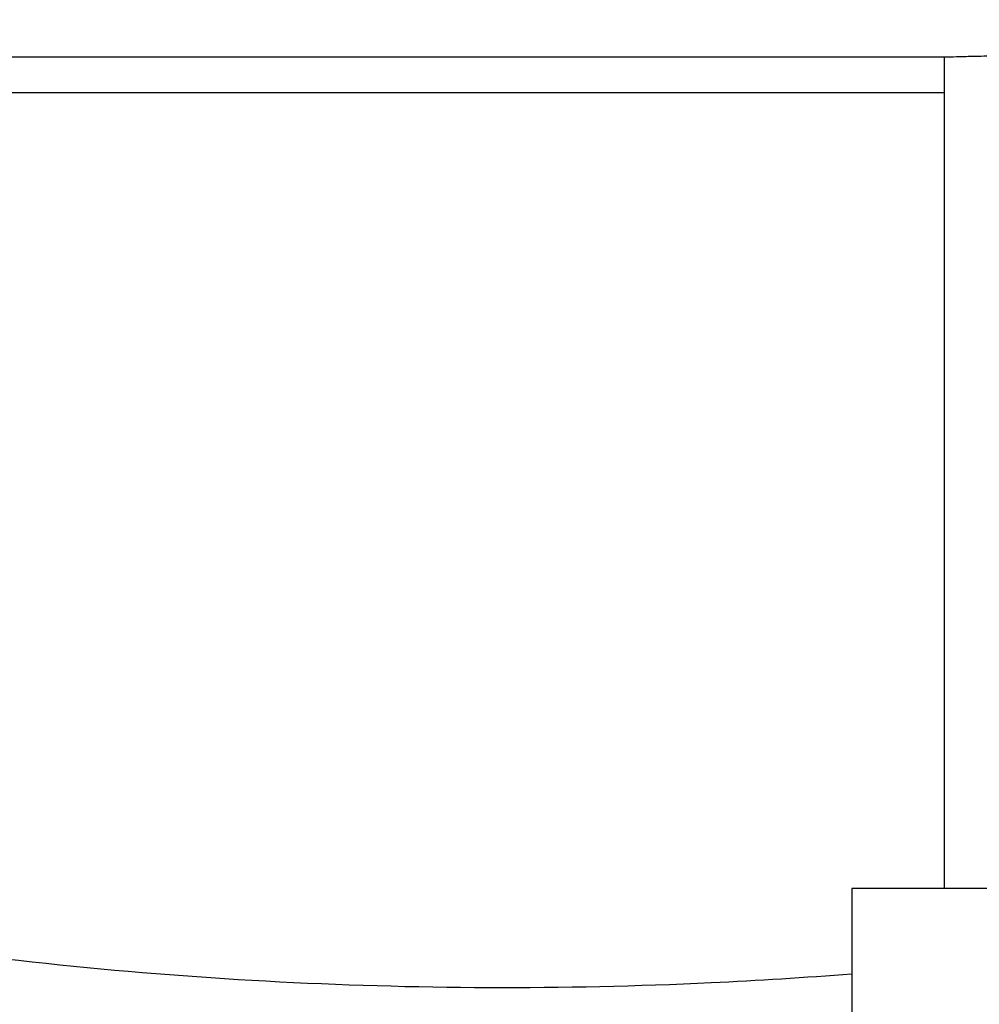
# Model space of a CAD drawing. Extents: x 750 to 2203, y 92 to 1243.
# Drawn here: x 858 to 893, y 470 to 506 of the extents above; entities that cross this region are included whole.
import ezdxf

# ---------------------------------------------------------------- set-up
doc = ezdxf.new("R2010")
doc.units = 0
doc.layers.get('0').update_dxf_attribs({"linetype": 'CONTINUOUS'})
doc.layers.add('PV-2A72', color=7, linetype='CONTINUOUS')

# ---------------------------------------------------------------- blocks, each defined once
blk = doc.blocks.new('A$C7688e930')
at = {"layer": 'PV-2A72'}
for p, q in [((87.823, 255.532), (136.031, 255.532)), ((135.897, 255.532), (135.897, 225.451)), ((135.897, 254.229), (96, 254.229)), ((190.047, 225.451), (132.547, 225.451)), ((132.547, 225.451), (132.547, 220.451))]:
    blk.add_line(p, q, dxfattribs=at)
at = {"layer": 'PV-2A72', "extrusion": (0, 0, -1)}
blk.add_ellipse((120, 280.532), major_axis=(-120, 0), ratio=0.666667, start_param=-1.654621, end_param=1.654621, dxfattribs=at)
at = {"layer": 'PV-2A72'}
for points, knots in [([(130.047, 346.019), (129.21, 346.07), (128.373, 346.115), (121.902, 346.409), (116.258, 346.378), (104.825, 345.729), (99.036, 345.094), (88.13, 343.281), (83.004, 342.165), (71.845, 339.09), (65.838, 337.007), (56.395, 332.89), (52.856, 331.143), (44.741, 326.557), (40.235, 323.557), (33.243, 317.842), (30.598, 315.391), (24.91, 309.195), (21.983, 305.282), (18.183, 298.275), (16.95, 295.432), (15.445, 290.537), (14.988, 288.587), (14.368, 284.601), (14.208, 282.566), (14.208, 276.622), (14.814, 272.73), (16.802, 266.003), (18.043, 263.081), (21.82, 256.033), (24.697, 252.142), (30.408, 245.85), (33.141, 243.306), (40.177, 237.554), (44.625, 234.583), (52.84, 229.921), (56.548, 228.094), (66.054, 223.982), (71.942, 221.948), (83.343, 218.805), (88.84, 217.629), (99.874, 215.874), (105.411, 215.29), (116.57, 214.679), (122.193, 214.659), (128.552, 214.959), (129.3, 214.999), (130.047, 215.045)], [-38.337555, -38.337555, -38.337555, -38.337555, -38.097232, -38.097232, -36.4812, -36.4812, -34.815927, -34.815927, -33.319993, -33.319993, -31.52313, -31.52313, -30.415038, -30.415038, -28.919376, -28.919376, -27.944258, -27.944258, -26.681393, -26.681393, -25.897242, -25.897242, -25.407148, -25.407148, -24.917053, -24.917053, -23.975538, -23.975538, -23.173404, -23.173404, -21.924594, -21.924594, -20.915278, -20.915278, -19.437808, -19.437808, -18.27753, -18.27753, -16.516494, -16.516494, -14.913568, -14.913568, -13.321257, -13.321257, -11.71126, -11.71126, -11.496709, -11.496709, -11.496709, -11.496709]), ([(132.547, 222.351), (130.856, 222.216), (129.163, 222.109), (122.099, 221.775), (116.717, 221.795), (106.039, 222.379), (100.744, 222.938), (90.207, 224.614), (84.966, 225.736), (74.127, 228.724), (68.547, 230.654), (59.59, 234.529), (56.11, 236.244), (48.443, 240.595), (44.324, 243.351), (37.885, 248.615), (35.408, 250.925), (30.293, 256.559), (27.768, 259.994), (24.519, 266.055), (23.472, 268.531), (21.814, 274.143), (21.321, 277.333), (21.321, 282.196), (21.452, 283.861), (21.962, 287.142), (22.34, 288.757), (23.597, 292.846), (24.638, 295.258), (27.91, 301.29), (30.482, 304.747), (35.581, 310.3), (37.979, 312.526), (44.377, 317.755), (48.55, 320.54), (56.125, 324.82), (59.447, 326.461), (68.342, 330.34), (74.034, 332.315), (84.644, 335.238), (89.531, 336.303), (99.943, 338.034), (105.479, 338.642), (116.418, 339.263), (121.821, 339.293), (128.992, 338.966), (130.771, 338.855), (132.547, 338.713)], [11.203264, 11.203264, 11.203264, 11.203264, 11.71126, 11.71126, 13.321257, 13.321257, 14.913568, 14.913568, 16.516494, 16.516494, 18.27753, 18.27753, 19.437808, 19.437808, 20.915278, 20.915278, 21.924594, 21.924594, 23.173404, 23.173404, 23.975538, 23.975538, 24.917053, 24.917053, 25.407148, 25.407148, 25.897242, 25.897242, 26.681393, 26.681393, 27.944258, 27.944258, 28.919376, 28.919376, 30.415038, 30.415038, 31.52313, 31.52313, 33.319993, 33.319993, 34.815927, 34.815927, 36.4812, 36.4812, 38.097232, 38.097232, 38.630993, 38.630993, 38.630993, 38.630993]), ([(136.031, 255.532), (136.059, 255.532), (136.091, 255.532), (136.244, 255.536), (136.405, 255.542), (136.808, 255.554), (137.052, 255.56), (137.612, 255.569), (137.929, 255.571), (138.625, 255.571), (139.015, 255.569), (139.877, 255.56), (140.349, 255.554), (141.371, 255.542), (141.92, 255.536), (142.686, 255.532), (142.872, 255.532), (143.06, 255.532)], [151.193252, 151.193252, 151.193252, 151.193252, 151.964764, 151.964764, 154.434383, 154.434383, 156.904002, 156.904002, 159.373621, 159.373621, 161.84324, 161.84324, 164.312859, 164.312859, 166.782478, 166.782478, 167.553991, 167.553991, 167.553991, 167.553991])]:
    blk.add_open_spline(points, degree=3, knots=knots, dxfattribs=at)

msp = doc.modelspace()

# ---------------------------------------------------------------- block references
msp.add_blockref('A$C7688e930', (755.913, 248.985))

doc.saveas('drawing.dxf')
